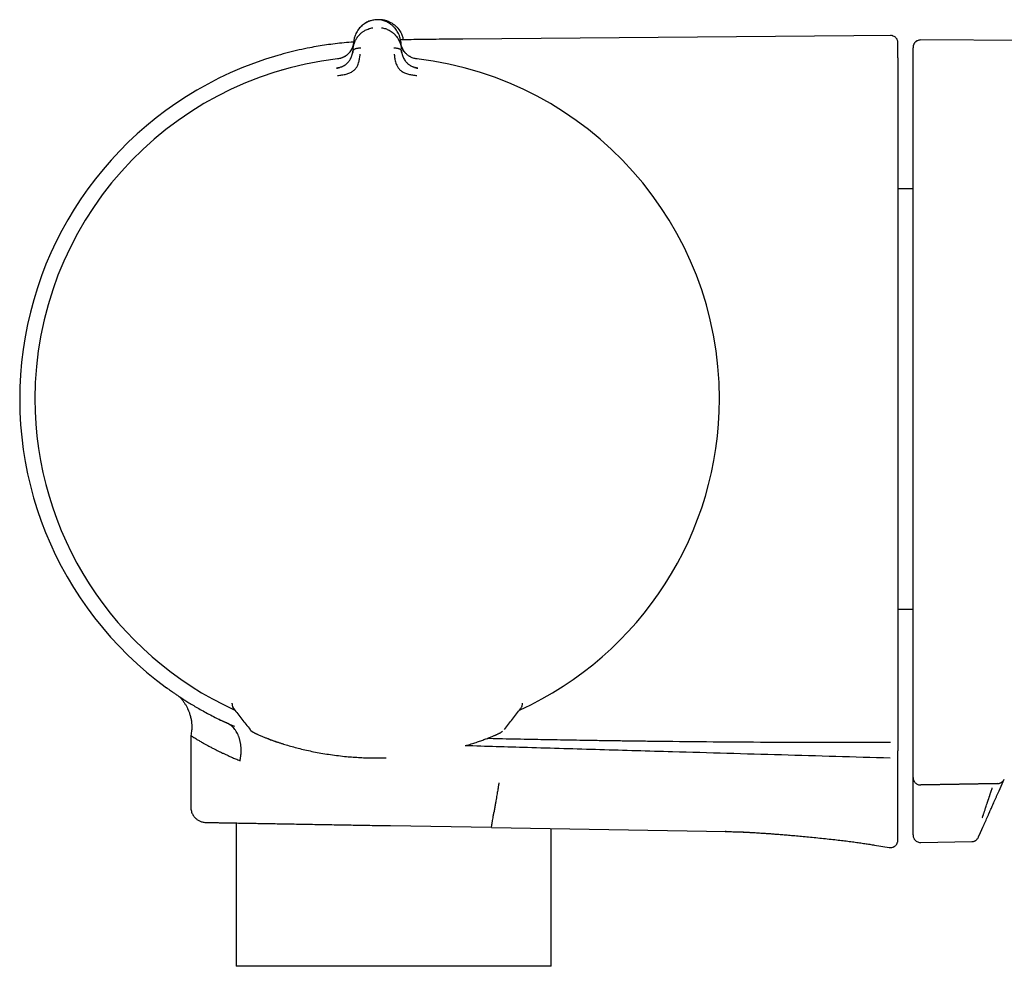
# Model space of a CAD drawing. Units: millimetres. Extents: x 8 to 937, y 12 to 2285.
# Drawn here: x 117 to 183, y 1190 to 1253 of the extents above; entities that cross this region are included whole.
import ezdxf

# ---------------------------------------------------------------- set-up
doc = ezdxf.new("R2010")
doc.units = ezdxf.units.MM

msp = doc.modelspace()

# ---------------------------------------------------------------- linework, layer by layer
at = {"color": 7, "linetype": 'Continuous', "lineweight": 30}
for p, q in [((140.848, 1252.743), (140.847, 1252.744)), ((142.546, 1251.409), (142.553, 1251.407)), ((175.269, 1251.711), (146.685, 1251.461)), ((203.627, 1251.265), (177.106, 1251.404)), ((139.403, 1250.813), (139.39, 1250.661)), ((139.403, 1250.813), (139.445, 1251.289)), ((142.566, 1251.289), (142.607, 1250.813)), ((142.621, 1250.661), (142.607, 1250.813)), ((176.603, 1241.52), (175.603, 1241.52)), ((175.603, 1213.595), (176.603, 1213.595)), ((131.362, 1207.289), (131.361, 1207.348)), ((131.362, 1207.289), (131.362, 1207.288)), ((150.532, 1206.968), (150.539, 1206.978)), ((150.542, 1206.983), (150.56, 1207.014)), ((150.592, 1207.065), (150.601, 1207.079)), ((150.647, 1207.251), (150.649, 1207.292)), ((150.649, 1207.292), (150.649, 1207.348)), ((131.009, 1206.018), (130.962, 1206.04)), ((128.629, 1205.193), (128.629, 1200.43)), ((140.821, 1203.698), (141.222, 1203.698)), ((141.222, 1203.698), (141.611, 1203.707)), ((176.603, 1201.638), (176.603, 1202.399)), ((177.112, 1201.908), (182.221, 1202.002)), ((177.113, 1201.906), (177.112, 1201.907)), ((177.114, 1201.928), (182.23, 1202.023)), ((182.222, 1202.001), (182.221, 1202.002)), ((182.32, 1201.514), (182.667, 1202.293)), ((131.645, 1199.378), (131.645, 1189.854)), ((148.593, 1199.082), (141.879, 1199.199)), ((148.593, 1199.082), (156.388, 1198.946)), ((152.565, 1189.854), (152.565, 1199.013)), ((156.388, 1198.946), (164.182, 1198.81)), ((174.048, 1197.907), (175.021, 1197.745)), ((177.112, 1198.081), (180.503, 1198.14)), ((152.565, 1189.854), (131.645, 1189.854))]:
    msp.add_line(p, q, dxfattribs=at)
at = {"color": 7, "linetype": 'Continuous', "lineweight": 30, "flags": 128}
for points in [[(133.785, 1204.963), (133.781, 1204.965), (133.765, 1204.971)], [(148.226, 1204.963), (148.231, 1204.965), (148.246, 1204.971)]]:
    msp.add_lwpolyline(points, dxfattribs=at)
at = {"color": 7, "linetype": 'Continuous', "lineweight": 30}
for centre, radius, start, end in [((141.005, 1227.558), 23.753, 106.14131, 233.90747), ((141.005, 1227.558), 22.741, 96.67492, 179.9968), ((141.005, 1227.558), 22.741, 0, 83.32509), ((141.005, 1227.558), 22.741, 179.9968, 245.39889), ((141.005, 1227.558), 22.741, 294.57142, 0), ((131.861, 1207.292), 0.5, 180.40295, 218.12938), ((131.862, 1207.287), 0.499, 201.93622, 218.14884), ((150.148, 1207.289), 0.499, 321.94429, 334.72048), ((133.103, 1206.032), 0.7, 218.12923, 249.8891), ((132.641, 1205.377), 0.221, 359.28896, 0.71104)]:
    msp.add_arc(centre, radius, start, end, dxfattribs=at)
for points, knots in [([(140.813, 1252.738), (140.78, 1252.732), (140.699, 1252.72), (140.621, 1252.697), (140.576, 1252.684)], [0, 0, 0, 0, 0.405858, 1, 1, 1, 1]), ([(141.162, 1252.744), (141.11, 1252.748), (141.005, 1252.755), (140.899, 1252.747), (140.846, 1252.744)], [0, 0, 0, 0, 0.495954, 1, 1, 1, 1]), ([(141.826, 1252.501), (141.786, 1252.525), (141.709, 1252.573), (141.581, 1252.632), (141.448, 1252.682), (141.308, 1252.721), (141.21, 1252.736), (141.161, 1252.744)], [0, 0, 0, 0, 0.209083, 0.406382, 0.603215, 0.800579, 1, 1, 1, 1]), ([(141.362, 1252.742), (141.309, 1252.747), (141.245, 1252.753), (141.181, 1252.75), (141.171, 1252.749)], [0, 0, 0, 0, 0.835817, 1, 1, 1, 1]), ([(141.354, 1252.705), (141.355, 1252.709), (141.357, 1252.725), (141.359, 1252.738), (141.36, 1252.74), (141.36, 1252.741)], [0, 0, 0, 0, 0.146204, 0.598251, 1, 1, 1, 1]), ([(141.753, 1252.635), (141.714, 1252.65), (141.63, 1252.683), (141.498, 1252.719), (141.405, 1252.734), (141.36, 1252.741)], [0, 0, 0, 0, 0.316222, 0.67613, 1, 1, 1, 1]), ([(139.403, 1250.813), (139.403, 1250.813), (139.403, 1250.814), (139.403, 1250.817), (139.404, 1250.827), (139.406, 1250.847), (139.411, 1250.882), (139.416, 1250.921), (139.423, 1250.962), (139.431, 1251), (139.44, 1251.043), (139.452, 1251.09), (139.467, 1251.142), (139.486, 1251.199), (139.509, 1251.259), (139.535, 1251.321), (139.564, 1251.383), (139.595, 1251.44), (139.626, 1251.493), (139.658, 1251.543), (139.689, 1251.589), (139.72, 1251.63), (139.782, 1251.709), (139.883, 1251.817), (140.036, 1251.944), (140.187, 1252.039), (140.328, 1252.108), (140.458, 1252.157), (140.587, 1252.194), (140.675, 1252.209), (140.718, 1252.217)], [0, 0, 0, 0, 0.000168, 0.001366, 0.004586, 0.016604, 0.036112, 0.063203, 0.082134, 0.103609, 0.127658, 0.154313, 0.183606, 0.215573, 0.250246, 0.287921, 0.3238, 0.357845, 0.390021, 0.420298, 0.448652, 0.475062, 0.499511, 0.598576, 0.690501, 0.775234, 0.835888, 0.893464, 0.948098, 1, 1, 1, 1]), ([(140.573, 1252.681), (140.56, 1252.677), (140.495, 1252.659), (140.387, 1252.613), (140.237, 1252.538), (140.087, 1252.44), (139.943, 1252.319), (139.819, 1252.189), (139.714, 1252.05), (139.626, 1251.906), (139.544, 1251.731), (139.476, 1251.525), (139.455, 1251.368), (139.444, 1251.289)], [0, 0, 0, 0, 0.018591, 0.088, 0.157609, 0.250954, 0.344793, 0.438555, 0.531871, 0.625281, 0.718877, 0.859494, 1, 1, 1, 1]), ([(140.576, 1252.684), (140.575, 1252.683), (140.526, 1252.671), (140.437, 1252.635), (140.295, 1252.57), (140.153, 1252.485), (140.013, 1252.381), (139.89, 1252.266), (139.802, 1252.168), (139.76, 1252.108), (139.749, 1252.093)], [0, 0, 0, 0, 0.002716, 0.129131, 0.255902, 0.42587, 0.596859, 0.768115, 0.938609, 1, 1, 1, 1]), ([(141.293, 1252.217), (141.335, 1252.209), (141.423, 1252.195), (141.551, 1252.158), (141.68, 1252.109), (141.813, 1252.045), (141.947, 1251.962), (142.044, 1251.886), (142.107, 1251.831), (142.139, 1251.801), (142.17, 1251.769), (142.201, 1251.737), (142.231, 1251.704), (142.275, 1251.652), (142.333, 1251.574), (142.383, 1251.497), (142.414, 1251.442), (142.43, 1251.413), (142.445, 1251.384), (142.46, 1251.354), (142.475, 1251.322), (142.489, 1251.29), (142.516, 1251.224), (142.548, 1251.132), (142.576, 1251.02), (142.592, 1250.939), (142.6, 1250.882), (142.604, 1250.847), (142.606, 1250.827), (142.607, 1250.817), (142.607, 1250.815), (142.607, 1250.814), (142.607, 1250.813), (142.607, 1250.813)], [0, 0, 0, 0, 0.0513752, 0.1056701, 0.1631098, 0.223838, 0.2958427, 0.372099, 0.3927806, 0.4137514, 0.4350102, 0.4565561, 0.4783877, 0.500504, 0.557939, 0.6251332, 0.6415363, 0.6584139, 0.6757619, 0.6935759, 0.711851, 0.7305822, 0.7497641, 0.8265304, 0.8887789, 0.9369273, 0.9640099, 0.9834938, 0.9954712, 0.9986644, 0.9995643, 0.9998401, 1, 1, 1, 1]), ([(141.756, 1252.632), (141.777, 1252.624), (141.846, 1252.597), (141.969, 1252.53), (142.118, 1252.432), (142.261, 1252.31), (142.385, 1252.179), (142.489, 1252.04), (142.575, 1251.894), (142.655, 1251.719), (142.711, 1251.557), (142.726, 1251.445), (142.731, 1251.411)], [0, 0, 0, 0, 0.035144, 0.115907, 0.224207, 0.333083, 0.441868, 0.550135, 0.658511, 0.767103, 0.930251, 1, 1, 1, 1]), ([(142.566, 1251.289), (142.556, 1251.368), (142.535, 1251.525), (142.467, 1251.731), (142.385, 1251.906), (142.297, 1252.05), (142.192, 1252.189), (142.067, 1252.319), (141.947, 1252.423), (141.86, 1252.477), (141.829, 1252.497)], [0, 0, 0, 0, 0.175446, 0.351027, 0.467894, 0.584528, 0.701042, 0.818116, 0.93529, 1, 1, 1, 1]), ([(146.685, 1251.462), (146.423, 1251.459), (145.902, 1251.455), (145.127, 1251.447), (144.37, 1251.439), (143.634, 1251.429), (143.029, 1251.418), (142.67, 1251.41), (142.547, 1251.407)], [0, 0, 0, 0, 0.189982, 0.37768, 0.561257, 0.739328, 0.910917, 1, 1, 1, 1]), ([(175.603, 1251.203), (175.601, 1251.242), (175.596, 1251.314), (175.562, 1251.408), (175.523, 1251.478), (175.48, 1251.534), (175.424, 1251.589), (175.342, 1251.646), (175.231, 1251.693), (175.144, 1251.699), (175.099, 1251.703)], [0, 0, 0, 0, 0.1484874, 0.2759423, 0.3758593, 0.4500294, 0.5454777, 0.6725692, 0.826931, 1, 1, 1, 1]), ([(177.106, 1251.404), (177.066, 1251.402), (176.993, 1251.397), (176.897, 1251.362), (176.834, 1251.327), (176.801, 1251.302), (176.785, 1251.29), (176.773, 1251.279), (176.76, 1251.268), (176.741, 1251.249), (176.716, 1251.222), (176.688, 1251.184), (176.66, 1251.138), (176.635, 1251.084), (176.616, 1251.023), (176.604, 1250.956), (176.603, 1250.912), (176.603, 1250.889)], [0, 0, 0, 0, 0.094506, 0.174441, 0.236235, 0.259754, 0.269962, 0.281628, 0.296168, 0.31422, 0.361996, 0.426249, 0.507355, 0.605391, 0.720285, 0.851877, 1, 1, 1, 1]), ([(139.441, 1251.268), (139.436, 1251.268), (139.224, 1251.253), (138.813, 1251.215), (138.216, 1251.152), (137.64, 1251.076), (137.08, 1250.989), (136.473, 1250.88), (135.816, 1250.742), (135.107, 1250.572), (134.637, 1250.441), (134.402, 1250.375)], [0, 0, 0, 0, 0.002637, 0.124523, 0.241272, 0.354133, 0.464349, 0.573066, 0.714745, 0.856935, 1, 1, 1, 1]), ([(139.443, 1251.248), (139.44, 1251.216), (139.433, 1251.153), (139.415, 1251.065), (139.395, 1250.991), (139.374, 1250.93), (139.341, 1250.848), (139.286, 1250.739), (139.205, 1250.619), (139.118, 1250.517), (139.034, 1250.437), (138.958, 1250.377), (138.892, 1250.332), (138.831, 1250.294), (138.749, 1250.251), (138.641, 1250.207), (138.51, 1250.167), (138.412, 1250.153), (138.362, 1250.146)], [0, 0, 0, 0, 0.066631, 0.135798, 0.189494, 0.230301, 0.270396, 0.373559, 0.477417, 0.546787, 0.615495, 0.679304, 0.709165, 0.74559, 0.793511, 0.852626, 0.923319, 1, 1, 1, 1]), ([(139.44, 1251.241), (139.44, 1251.241), (139.44, 1251.239), (139.44, 1251.231), (139.438, 1251.215), (139.434, 1251.188), (139.43, 1251.158), (139.424, 1251.126), (139.418, 1251.096), (139.41, 1251.063), (139.4, 1251.026), (139.388, 1250.986), (139.373, 1250.942), (139.353, 1250.891), (139.329, 1250.834), (139.298, 1250.774), (139.266, 1250.718), (139.233, 1250.666), (139.198, 1250.617), (139.151, 1250.558), (139.087, 1250.489), (139.004, 1250.414), (138.916, 1250.35), (138.824, 1250.293), (138.724, 1250.243), (138.615, 1250.2), (138.494, 1250.163), (138.407, 1250.15), (138.362, 1250.143)], [0, 0, 0, 0, 0.000491, 0.00471, 0.016802, 0.036352, 0.063454, 0.082377, 0.103832, 0.127843, 0.154436, 0.183637, 0.215468, 0.24995, 0.297273, 0.342373, 0.385212, 0.425761, 0.464008, 0.499949, 0.569696, 0.63479, 0.695351, 0.751727, 0.809514, 0.868827, 0.931234, 1, 1, 1, 1]), ([(139.39, 1250.661), (139.394, 1250.679), (139.402, 1250.714), (139.442, 1250.759), (139.498, 1250.798), (139.567, 1250.829), (139.646, 1250.854), (139.731, 1250.871), (139.82, 1250.882), (139.879, 1250.882), (139.909, 1250.882)], [0, 0, 0, 0, 0.111205, 0.223375, 0.341492, 0.466821, 0.598192, 0.733051, 0.86815, 1, 1, 1, 1]), ([(142.102, 1250.882), (142.131, 1250.882), (142.191, 1250.882), (142.279, 1250.871), (142.364, 1250.854), (142.443, 1250.829), (142.513, 1250.798), (142.568, 1250.759), (142.609, 1250.714), (142.617, 1250.679), (142.621, 1250.661)], [0, 0, 0, 0, 0.1318504, 0.2669489, 0.4018084, 0.5331792, 0.6585084, 0.7766245, 0.8887951, 1, 1, 1, 1]), ([(142.882, 1250.535), (142.872, 1250.544), (142.82, 1250.596), (142.753, 1250.695), (142.694, 1250.797), (142.661, 1250.87), (142.64, 1250.92), (142.618, 1250.984), (142.596, 1251.064), (142.577, 1251.154), (142.571, 1251.217), (142.568, 1251.248)], [0, 0, 0, 0, 0.04523, 0.240074, 0.425001, 0.481205, 0.547649, 0.636206, 0.746814, 0.879239, 1, 1, 1, 1]), ([(143.648, 1250.143), (143.603, 1250.15), (143.514, 1250.164), (143.39, 1250.201), (143.281, 1250.246), (143.194, 1250.29), (143.122, 1250.333), (143.059, 1250.375), (142.997, 1250.423), (142.941, 1250.473), (142.892, 1250.523), (142.843, 1250.578), (142.794, 1250.642), (142.743, 1250.719), (142.696, 1250.805), (142.664, 1250.874), (142.645, 1250.924), (142.634, 1250.953), (142.623, 1250.986), (142.612, 1251.023), (142.601, 1251.063), (142.59, 1251.108), (142.582, 1251.151), (142.576, 1251.189), (142.573, 1251.216), (142.571, 1251.231), (142.57, 1251.238), (142.57, 1251.24), (142.57, 1251.241), (142.57, 1251.241), (142.57, 1251.241), (142.57, 1251.241), (142.57, 1251.241)], [0, 0, 0, 0, 0.069379, 0.13447, 0.194641, 0.249716, 0.286608, 0.328867, 0.376637, 0.419904, 0.461053, 0.499972, 0.554716, 0.614674, 0.679809, 0.75002, 0.768927, 0.790515, 0.814758, 0.841623, 0.871068, 0.903045, 0.937493, 0.964714, 0.984146, 0.995886, 0.998893, 0.999683, 0.9999, 0.999964, 0.999986, 1, 1, 1, 1]), ([(175.603, 1250.226), (175.603, 1250.313), (175.603, 1250.488), (175.603, 1250.702), (175.603, 1250.88), (175.603, 1251.02), (175.603, 1251.122), (175.603, 1251.182), (175.603, 1251.207), (175.603, 1251.201), (175.603, 1251.2)], [0, 0, 0, 0, 0.140019, 0.280035, 0.420047, 0.560057, 0.700065, 0.840071, 0.980077, 1, 1, 1, 1]), ([(176.603, 1249.924), (176.603, 1250.01), (176.603, 1250.183), (176.603, 1250.395), (176.603, 1250.571), (176.603, 1250.708), (176.603, 1250.809), (176.603, 1250.868), (176.603, 1250.893), (176.603, 1250.888), (176.603, 1250.887)], [0, 0, 0, 0, 0.140866, 0.281728, 0.422586, 0.563442, 0.704297, 0.845149, 0.986002, 1, 1, 1, 1]), ([(138.368, 1249.035), (138.467, 1249.048), (138.658, 1249.073), (138.931, 1249.132), (139.181, 1249.208), (139.393, 1249.328), (139.558, 1249.476), (139.673, 1249.638), (139.739, 1249.798), (139.799, 1249.978), (139.838, 1250.16), (139.858, 1250.314), (139.867, 1250.4), (139.871, 1250.442), (139.872, 1250.455), (139.873, 1250.459), (139.873, 1250.461)], [0, 0, 0, 0, 0.117772, 0.228252, 0.33124, 0.427014, 0.515099, 0.595624, 0.669421, 0.735797, 0.846044, 0.926768, 0.978141, 0.992758, 0.997301, 1, 1, 1, 1]), ([(138.618, 1249.612), (138.635, 1249.62), (138.669, 1249.634), (138.718, 1249.658), (138.786, 1249.694), (138.871, 1249.747), (138.965, 1249.82), (139.045, 1249.897), (139.116, 1249.977), (139.178, 1250.062), (139.22, 1250.131), (139.246, 1250.18), (139.259, 1250.206), (139.272, 1250.233), (139.284, 1250.26), (139.296, 1250.288), (139.311, 1250.325), (139.33, 1250.379), (139.353, 1250.455), (139.376, 1250.552), (139.385, 1250.623), (139.39, 1250.661)], [0, 0, 0, 0, 0.034453, 0.068453, 0.100841, 0.180291, 0.256429, 0.329544, 0.399831, 0.47606, 0.558089, 0.580555, 0.603429, 0.62671, 0.650398, 0.674493, 0.698993, 0.747475, 0.814133, 0.898544, 1, 1, 1, 1]), ([(139.393, 1250.682), (139.39, 1250.654), (139.385, 1250.606), (139.376, 1250.557), (139.372, 1250.537)], [0, 0, 0, 0, 0.590511, 1, 1, 1, 1]), ([(142.138, 1250.461), (142.138, 1250.457), (142.14, 1250.437), (142.145, 1250.393), (142.152, 1250.323), (142.164, 1250.227), (142.186, 1250.098), (142.22, 1249.952), (142.272, 1249.795), (142.339, 1249.635), (142.455, 1249.474), (142.619, 1249.327), (142.831, 1249.208), (143.081, 1249.132), (143.353, 1249.073), (143.544, 1249.048), (143.642, 1249.035)], [0, 0, 0, 0, 0.007539, 0.032602, 0.07418, 0.124929, 0.188679, 0.265565, 0.331914, 0.405634, 0.486045, 0.573984, 0.669568, 0.772326, 0.882537, 1, 1, 1, 1]), ([(142.638, 1250.539), (142.634, 1250.559), (142.625, 1250.607), (142.62, 1250.655), (142.617, 1250.682)], [0, 0, 0, 0, 0.415053, 1, 1, 1, 1]), ([(142.621, 1250.661), (142.623, 1250.641), (142.627, 1250.603), (142.637, 1250.547), (142.648, 1250.496), (142.659, 1250.45), (142.671, 1250.409), (142.682, 1250.373), (142.693, 1250.343), (142.716, 1250.283), (142.755, 1250.194), (142.82, 1250.08), (142.89, 1249.982), (142.965, 1249.897), (143.032, 1249.834), (143.091, 1249.785), (143.14, 1249.749), (143.192, 1249.715), (143.258, 1249.675), (143.334, 1249.635), (143.395, 1249.612), (143.422, 1249.602)], [0, 0, 0, 0, 0.05179, 0.099513, 0.143051, 0.182308, 0.21721, 0.247697, 0.273727, 0.295265, 0.401215, 0.49895, 0.588612, 0.657534, 0.729241, 0.766205, 0.80396, 0.842535, 0.88194, 0.947023, 1, 1, 1, 1]), ([(143.649, 1250.146), (143.606, 1250.151), (143.543, 1250.159), (143.482, 1250.176), (143.464, 1250.182)], [0, 0, 0, 0, 0.69236, 1, 1, 1, 1]), ([(175.603, 1250.226), (175.603, 1250.22), (175.603, 1250.21), (175.603, 1250.189), (175.603, 1250.165), (175.603, 1250.132), (175.603, 1250.077), (175.603, 1249.999), (175.603, 1249.923), (175.603, 1249.854), (175.603, 1249.788), (175.603, 1249.741), (175.603, 1249.714)], [0, 0, 0, 0, 0.147128, 0.258656, 0.309565, 0.369349, 0.494935, 0.626743, 0.75141, 0.821595, 0.899647, 1, 1, 1, 1]), ([(138.308, 1249.531), (138.352, 1249.537), (138.428, 1249.548), (138.5, 1249.572), (138.53, 1249.581)], [0, 0, 0, 0, 0.588104, 1, 1, 1, 1]), ([(138.309, 1249.521), (138.309, 1249.521), (138.308, 1249.529), (138.308, 1249.53), (138.308, 1249.531)], [0, 0, 0, 0, 0.001512, 1, 1, 1, 1]), ([(138.647, 1249.623), (138.591, 1249.601), (138.482, 1249.559), (138.365, 1249.536), (138.309, 1249.525)], [0, 0, 0, 0, 0.514465, 1, 1, 1, 1]), ([(143.702, 1249.524), (143.643, 1249.536), (143.526, 1249.559), (143.418, 1249.602), (143.364, 1249.622)], [0, 0, 0, 0, 0.50288, 1, 1, 1, 1]), ([(143.474, 1249.583), (143.506, 1249.573), (143.581, 1249.549), (143.658, 1249.537), (143.703, 1249.531)], [0, 0, 0, 0, 0.430037, 1, 1, 1, 1]), ([(143.703, 1249.531), (143.703, 1249.53), (143.702, 1249.53), (143.701, 1249.52), (143.701, 1249.52)], [0, 0, 0, 0, 0.9557066, 1, 1, 1, 1]), ([(175.603, 1249.714), (175.603, 1247.573), (175.603, 1243.291), (175.603, 1236.868), (175.603, 1230.444), (175.603, 1224.02), (175.603, 1217.597), (175.603, 1211.173), (175.603, 1206.891), (175.603, 1204.75)], [0, 0, 0, 0, 0.1428719, 0.285729, 0.4285773, 0.5714227, 0.714271, 0.8571281, 1, 1, 1, 1]), ([(176.603, 1249.438), (176.603, 1249.438), (176.603, 1249.438), (176.603, 1249.438), (176.603, 1249.439), (176.603, 1249.44), (176.603, 1249.45), (176.603, 1249.467), (176.603, 1249.488), (176.603, 1249.515), (176.603, 1249.561), (176.603, 1249.63), (176.603, 1249.709), (176.603, 1249.782), (176.603, 1249.843), (176.603, 1249.888), (176.603, 1249.917), (176.603, 1249.922), (176.603, 1249.924)], [0, 0, 0, 0, 0.000188, 0.00039, 0.000874, 0.002341, 0.007656, 0.041249, 0.065923, 0.090602, 0.148388, 0.25149, 0.37608, 0.501045, 0.625559, 0.750558, 0.875164, 1, 1, 1, 1]), ([(134.684, 1249.399), (134.683, 1249.404), (134.678, 1249.421), (134.677, 1249.423), (134.677, 1249.424)], [0, 0, 0, 0, 0.257682, 1, 1, 1, 1]), ([(134.689, 1249.427), (134.69, 1249.426), (134.69, 1249.424), (134.695, 1249.408), (134.696, 1249.403)], [0, 0, 0, 0, 0.706703, 1, 1, 1, 1]), ([(176.603, 1204.617), (176.603, 1206.484), (176.603, 1210.219), (176.603, 1215.821), (176.603, 1221.424), (176.603, 1227.027), (176.603, 1232.63), (176.603, 1237.299), (176.603, 1241.035), (176.603, 1243.369), (176.603, 1245.236), (176.603, 1246.431), (176.603, 1247.275), (176.603, 1247.664), (176.603, 1247.805), (176.603, 1247.844), (176.603, 1247.883), (176.603, 1247.921), (176.603, 1247.96), (176.603, 1247.999), (176.603, 1248.121), (176.603, 1248.315), (176.603, 1248.571), (176.603, 1248.795), (176.603, 1248.986), (176.603, 1249.145), (176.603, 1249.272), (176.603, 1249.366), (176.603, 1249.418), (176.603, 1249.438)], [0, 0, 0, 0, 0.124994, 0.24999, 0.37499, 0.499999, 0.624988, 0.749999, 0.812488, 0.874999, 0.906238, 0.937499, 0.954988, 0.962692, 0.963557, 0.964423, 0.965288, 0.966153, 0.967018, 0.967884, 0.968749, 0.975184, 0.980896, 0.985885, 0.990153, 0.993698, 0.996521, 0.998622, 1, 1, 1, 1]), ([(127.035, 1208.348), (127.03, 1208.351), (127.015, 1208.362), (127.008, 1208.367), (127.013, 1208.364), (127.013, 1208.364)], [0, 0, 0, 0, 0.296982, 0.999225, 1, 1, 1, 1]), ([(127.013, 1208.364), (127.016, 1208.361), (127.022, 1208.357), (127.071, 1208.322), (127.148, 1208.266), (127.257, 1208.188), (127.398, 1208.089), (127.57, 1207.97), (127.775, 1207.831), (128.011, 1207.675), (128.277, 1207.505), (128.57, 1207.322), (128.892, 1207.128), (129.242, 1206.925), (129.62, 1206.714), (130.03, 1206.497), (130.473, 1206.271), (130.792, 1206.12), (130.953, 1206.044)], [0, 0, 0, 0, 0.062375, 0.125027, 0.187279, 0.249303, 0.311271, 0.373355, 0.435722, 0.498538, 0.560594, 0.62253, 0.68448, 0.746573, 0.807876, 0.87049, 0.934506, 1, 1, 1, 1]), ([(127.857, 1207.778), (127.88, 1207.755), (127.923, 1207.71), (127.992, 1207.63), (128.057, 1207.55), (128.117, 1207.469), (128.194, 1207.36), (128.281, 1207.221), (128.371, 1207.056), (128.445, 1206.898), (128.516, 1206.723), (128.583, 1206.521), (128.64, 1206.287), (128.669, 1206.095), (128.682, 1205.949), (128.686, 1205.849), (128.686, 1205.749), (128.683, 1205.641), (128.673, 1205.514), (128.655, 1205.362), (128.638, 1205.251), (128.629, 1205.193)], [0, 0, 0, 0, 0.039053, 0.076794, 0.112535, 0.148314, 0.18406, 0.255136, 0.323066, 0.383326, 0.439931, 0.524137, 0.609994, 0.69542, 0.731019, 0.765899, 0.801354, 0.837649, 0.880462, 0.937274, 1, 1, 1, 1]), ([(131.362, 1207.288), (131.365, 1207.249), (131.371, 1207.171), (131.393, 1207.116), (131.404, 1207.089)], [0, 0, 0, 0, 0.50133, 1, 1, 1, 1]), ([(131.405, 1207.087), (131.411, 1207.073), (131.426, 1207.042), (131.449, 1207.005), (131.467, 1206.981), (131.476, 1206.968)], [0, 0, 0, 0, 0.287584, 0.630072, 1, 1, 1, 1]), ([(131.478, 1206.966), (131.658, 1206.738), (132.017, 1206.28), (132.376, 1205.822), (132.556, 1205.593)], [0, 0, 0, 0, 0.499091, 1, 1, 1, 1]), ([(149.457, 1205.595), (149.636, 1205.824), (149.994, 1206.281), (150.353, 1206.739), (150.532, 1206.967)], [0, 0, 0, 0, 0.500598, 1, 1, 1, 1]), ([(150.599, 1207.076), (150.603, 1207.085), (150.613, 1207.105), (150.629, 1207.152), (150.645, 1207.215), (150.648, 1207.264), (150.649, 1207.291)], [0, 0, 0, 0, 0.169738, 0.390728, 0.66754, 1, 1, 1, 1]), ([(130.952, 1206.044), (130.813, 1206.109), (130.66, 1206.181), (130.52, 1206.251), (130.507, 1206.258)], [0, 0, 0, 0, 0.911274, 1, 1, 1, 1]), ([(131.889, 1203.515), (131.891, 1203.52), (131.896, 1203.537), (131.904, 1203.578), (131.916, 1203.637), (131.928, 1203.709), (131.936, 1203.767), (131.942, 1203.811), (131.945, 1203.836), (131.948, 1203.862), (131.951, 1203.89), (131.954, 1203.919), (131.963, 1204.015), (131.971, 1204.176), (131.963, 1204.398), (131.944, 1204.574), (131.921, 1204.709), (131.9, 1204.806), (131.877, 1204.898), (131.852, 1204.985), (131.824, 1205.068), (131.784, 1205.179), (131.725, 1205.313), (131.642, 1205.465), (131.55, 1205.6), (131.44, 1205.729), (131.305, 1205.85), (131.138, 1205.957), (131.016, 1206.015), (130.953, 1206.044)], [0, 0, 0, 0, 0.004242, 0.016723, 0.036676, 0.056569, 0.080907, 0.088045, 0.095512, 0.103312, 0.111453, 0.119943, 0.128788, 0.196959, 0.264952, 0.332079, 0.365008, 0.397325, 0.428897, 0.459602, 0.489331, 0.517992, 0.581916, 0.644773, 0.705875, 0.764737, 0.840416, 0.918611, 1, 1, 1, 1]), ([(131.537, 1205.78), (131.447, 1205.818), (131.268, 1205.895), (131.09, 1205.98), (131.002, 1206.021)], [0, 0, 0, 0, 0.5045555, 1, 1, 1, 1]), ([(128.629, 1205.193), (128.629, 1205.193), (128.625, 1205.196), (128.641, 1205.184), (128.683, 1205.155), (128.762, 1205.102), (128.875, 1205.029), (129.027, 1204.936), (129.219, 1204.822), (129.397, 1204.719), (129.537, 1204.64), (129.623, 1204.593), (129.714, 1204.542), (129.812, 1204.49), (129.916, 1204.434), (130.018, 1204.381), (130.118, 1204.329), (130.214, 1204.28), (130.314, 1204.23), (130.413, 1204.181), (130.502, 1204.137), (130.606, 1204.086), (130.736, 1204.023), (130.91, 1203.941), (131.11, 1203.849), (131.34, 1203.747), (131.6, 1203.635), (131.79, 1203.556), (131.889, 1203.515)], [0, 0, 0, 0, 0.000389, 0.064082, 0.129787, 0.197567, 0.267479, 0.339577, 0.413907, 0.490512, 0.514246, 0.538576, 0.563503, 0.589027, 0.615151, 0.641873, 0.66329, 0.685078, 0.707237, 0.729767, 0.748613, 0.76369, 0.793575, 0.82726, 0.864745, 0.90603, 0.951115, 1, 1, 1, 1]), ([(132.683, 1205.473), (132.697, 1205.461), (132.734, 1205.431), (132.783, 1205.401), (132.816, 1205.382), (132.838, 1205.37), (132.868, 1205.354), (132.904, 1205.336), (132.949, 1205.313), (133.008, 1205.285), (133.082, 1205.251), (133.174, 1205.211), (133.285, 1205.163), (133.419, 1205.107), (133.577, 1205.043), (133.701, 1204.996), (133.765, 1204.971)], [0, 0, 0, 0, 0.0260123, 0.0650956, 0.1016258, 0.140928, 0.1866096, 0.2386738, 0.2971305, 0.3717896, 0.454869, 0.5464378, 0.6465921, 0.7554582, 0.8731955, 1, 1, 1, 1]), ([(133.785, 1204.963), (133.877, 1204.928), (134.061, 1204.859), (134.379, 1204.75), (134.615, 1204.672), (134.754, 1204.63), (134.768, 1204.626)], [0, 0, 0, 0, 0.3195953, 0.6406046, 0.9633675, 1, 1, 1, 1]), ([(146.93, 1204.531), (146.947, 1204.536), (147.089, 1204.576), (147.334, 1204.653), (147.662, 1204.76), (147.962, 1204.864), (148.138, 1204.93), (148.226, 1204.963)], [0, 0, 0, 0, 0.031586, 0.274777, 0.517329, 0.759103, 1, 1, 1, 1]), ([(148.246, 1204.971), (148.297, 1204.991), (148.395, 1205.029), (148.524, 1205.08), (148.633, 1205.124), (148.724, 1205.162), (148.799, 1205.194), (148.862, 1205.221), (148.913, 1205.244), (148.965, 1205.267), (149.021, 1205.294), (149.083, 1205.324), (149.134, 1205.349), (149.172, 1205.369), (149.202, 1205.385), (149.244, 1205.411), (149.289, 1205.441), (149.32, 1205.465), (149.335, 1205.477)], [0, 0, 0, 0, 0.1013771, 0.1945177, 0.2794909, 0.3563518, 0.4251421, 0.4858919, 0.5386211, 0.5869821, 0.6563164, 0.7316088, 0.8129625, 0.855952, 0.8992167, 0.9406914, 0.9712211, 1, 1, 1, 1]), ([(148.337, 1205.006), (148.587, 1205.001), (149.48, 1204.981), (150.95, 1204.951), (152.744, 1204.918), (154.234, 1204.892), (155.491, 1204.872), (156.517, 1204.857), (157.545, 1204.842), (158.574, 1204.829), (159.606, 1204.816), (161.487, 1204.795), (164.223, 1204.77), (167.826, 1204.748), (171.455, 1204.737), (173.884, 1204.738), (175.103, 1204.739)], [0, 0, 0, 0, 0.0280201, 0.1001892, 0.1647326, 0.2290638, 0.2673, 0.3056156, 0.3440106, 0.382485, 0.421039, 0.4596725, 0.5932185, 0.7277875, 0.863381, 1, 1, 1, 1]), ([(133.822, 1204.95), (133.915, 1204.916), (134.101, 1204.847), (134.42, 1204.737), (134.768, 1204.624), (135.146, 1204.511), (135.549, 1204.399), (135.976, 1204.29), (136.426, 1204.186), (136.898, 1204.089), (137.391, 1203.999), (137.902, 1203.918), (138.428, 1203.848), (138.935, 1203.794), (139.416, 1203.754), (139.865, 1203.725), (140.316, 1203.706), (140.768, 1203.696), (141.07, 1203.697), (141.221, 1203.698)], [0, 0, 0, 0, 0.062511, 0.124935, 0.187555, 0.250649, 0.313108, 0.375228, 0.437274, 0.499516, 0.56195, 0.62414, 0.686363, 0.748897, 0.799626, 0.849949, 0.900017, 0.949982, 1, 1, 1, 1]), ([(175.089, 1203.682), (172.679, 1203.753), (167.858, 1203.896), (161.43, 1204.079), (155.804, 1204.242), (151.213, 1204.376), (148.228, 1204.467), (146.851, 1204.509)], [0, 0, 0, 0, 0.25614, 0.512241, 0.682973, 0.85372, 1, 1, 1, 1]), ([(175.603, 1204.75), (175.603, 1204.721), (175.603, 1204.669), (175.603, 1204.599), (175.603, 1204.525), (175.603, 1204.445), (175.603, 1204.374), (175.603, 1204.322), (175.603, 1204.288), (175.603, 1204.259), (175.603, 1204.229), (175.603, 1204.203), (175.603, 1204.189), (175.603, 1204.181)], [0, 0, 0, 0, 0.1015621, 0.1846198, 0.2495932, 0.3685712, 0.4998928, 0.5650818, 0.6281859, 0.6897869, 0.7505099, 0.8527936, 1, 1, 1, 1]), ([(176.603, 1202.407), (176.603, 1202.434), (176.603, 1202.491), (176.603, 1202.577), (176.603, 1202.666), (176.603, 1202.743), (176.603, 1202.807), (176.603, 1202.856), (176.603, 1202.907), (176.603, 1202.959), (176.603, 1203.012), (176.603, 1203.075), (176.603, 1203.147), (176.603, 1203.227), (176.603, 1203.304), (176.603, 1203.379), (176.603, 1203.452), (176.603, 1203.522), (176.603, 1203.574), (176.603, 1203.609), (176.603, 1203.628), (176.603, 1203.648), (176.603, 1203.669), (176.603, 1203.71), (176.603, 1203.769), (176.603, 1203.845), (176.603, 1203.922), (176.603, 1204.003), (176.603, 1204.088), (176.603, 1204.182), (176.603, 1204.285), (176.603, 1204.396), (176.603, 1204.506), (176.603, 1204.58), (176.603, 1204.617)], [0, 0, 0, 0, 0.040926, 0.082934, 0.126023, 0.170193, 0.193761, 0.217626, 0.241788, 0.266246, 0.29131, 0.317303, 0.356033, 0.393487, 0.429665, 0.464567, 0.498193, 0.530542, 0.561616, 0.56906, 0.577919, 0.587438, 0.596921, 0.606367, 0.643121, 0.675458, 0.707344, 0.744716, 0.781447, 0.817539, 0.864875, 0.911064, 0.956105, 1, 1, 1, 1]), ([(175.603, 1198.333), (175.603, 1198.339), (175.603, 1198.35), (175.603, 1198.368), (175.603, 1198.384), (175.603, 1198.399), (175.603, 1198.413), (175.603, 1198.426), (175.603, 1198.437), (175.603, 1198.445), (175.603, 1198.451), (175.603, 1198.457), (175.603, 1198.464), (175.603, 1198.471), (175.603, 1198.477), (175.603, 1198.485), (175.603, 1198.497), (175.603, 1198.516), (175.603, 1198.54), (175.603, 1198.562), (175.603, 1198.581), (175.603, 1198.598), (175.603, 1198.615), (175.603, 1198.633), (175.603, 1198.654), (175.603, 1198.679), (175.603, 1198.706), (175.603, 1198.737), (175.603, 1198.761), (175.603, 1198.779), (175.603, 1198.789), (175.603, 1198.798), (175.603, 1198.807), (175.603, 1198.816), (175.603, 1198.825), (175.603, 1198.835), (175.603, 1198.851), (175.603, 1198.874), (175.603, 1198.897), (175.603, 1198.913), (175.603, 1198.921), (175.603, 1198.927), (175.603, 1198.932), (175.603, 1198.938), (175.603, 1198.947), (175.603, 1198.959), (175.603, 1198.977), (175.603, 1199), (175.603, 1199.028), (175.603, 1199.058), (175.603, 1199.089), (175.603, 1199.123), (175.603, 1199.16), (175.603, 1199.2), (175.603, 1199.242), (175.603, 1199.285), (175.603, 1199.331), (175.603, 1199.377), (175.603, 1199.423), (175.603, 1199.468), (175.603, 1199.505), (175.603, 1199.534), (175.603, 1199.553), (175.603, 1199.572), (175.603, 1199.592), (175.603, 1199.61), (175.603, 1199.654), (175.603, 1199.722), (175.603, 1199.817), (175.603, 1199.91), (175.603, 1200.005), (175.603, 1200.103), (175.603, 1200.204), (175.603, 1200.302), (175.603, 1200.399), (175.603, 1200.494), (175.603, 1200.587), (175.603, 1200.678), (175.603, 1200.767), (175.603, 1200.854), (175.603, 1200.925), (175.603, 1200.968), (175.603, 1200.985), (175.603, 1200.99), (175.603, 1200.994), (175.603, 1200.999), (175.603, 1201.003), (175.603, 1201.008), (175.603, 1201.039), (175.603, 1201.095), (175.603, 1201.176), (175.603, 1201.256), (175.603, 1201.334), (175.603, 1201.419), (175.603, 1201.51), (175.603, 1201.607), (175.603, 1201.702), (175.603, 1201.794), (175.603, 1201.885), (175.603, 1201.972), (175.603, 1202.057), (175.603, 1202.14), (175.603, 1202.215), (175.603, 1202.281), (175.603, 1202.339), (175.603, 1202.402), (175.603, 1202.45), (175.603, 1202.486), (175.603, 1202.503), (175.603, 1202.522), (175.603, 1202.586), (175.603, 1202.694), (175.603, 1202.84), (175.603, 1202.979), (175.603, 1203.11), (175.603, 1203.213), (175.603, 1203.288), (175.603, 1203.335), (175.603, 1203.383), (175.603, 1203.431), (175.603, 1203.479), (175.603, 1203.526), (175.603, 1203.566), (175.603, 1203.599), (175.603, 1203.625), (175.603, 1203.651), (175.603, 1203.676), (175.603, 1203.701), (175.603, 1203.725), (175.603, 1203.749), (175.603, 1203.775), (175.603, 1203.806), (175.603, 1203.838), (175.603, 1203.876), (175.603, 1203.918), (175.603, 1203.965), (175.603, 1204.015), (175.603, 1204.067), (175.603, 1204.123), (175.603, 1204.161), (175.603, 1204.181)], [0, 0, 0, 0, 0.0056683, 0.0109222, 0.0157617, 0.0201868, 0.0241975, 0.0277938, 0.0309757, 0.0324238, 0.0339854, 0.0355639, 0.0371594, 0.0387718, 0.0404011, 0.0420473, 0.0437105, 0.0490478, 0.0545523, 0.0588338, 0.0629513, 0.0659121, 0.0691436, 0.072646, 0.076419, 0.0812134, 0.0863839, 0.0919305, 0.0978531, 0.1000397, 0.1016538, 0.1032799, 0.1049181, 0.1065682, 0.1082303, 0.1099045, 0.1115906, 0.1169681, 0.1224641, 0.1243224, 0.1256269, 0.1266286, 0.1276531, 0.1287005, 0.1297705, 0.132383, 0.1351221, 0.139838, 0.1448876, 0.1502706, 0.1559872, 0.1620373, 0.1688186, 0.1759751, 0.1835067, 0.1914136, 0.1996956, 0.2083528, 0.2162815, 0.2245008, 0.2330105, 0.2364332, 0.2399006, 0.243413, 0.2469701, 0.2504536, 0.2533201, 0.2706071, 0.2876147, 0.3043428, 0.3207914, 0.3391437, 0.3571351, 0.3747656, 0.3920352, 0.4089439, 0.4254916, 0.4416785, 0.4575044, 0.4727493, 0.4876437, 0.4948546, 0.4956587, 0.4964617, 0.4972636, 0.4980645, 0.4988643, 0.499663, 0.5006643, 0.5149106, 0.5291126, 0.5430603, 0.5567536, 0.5701927, 0.5872296, 0.6038394, 0.6200221, 0.6357778, 0.6511064, 0.6657456, 0.6799729, 0.6937881, 0.7071915, 0.7169307, 0.7264402, 0.7357201, 0.7476179, 0.749908, 0.7529225, 0.7559627, 0.7589979, 0.7834435, 0.8075508, 0.82774, 0.8476857, 0.8673877, 0.8739673, 0.881121, 0.8882855, 0.8953421, 0.9022909, 0.9091319, 0.9158649, 0.9195883, 0.9232779, 0.9269337, 0.9305556, 0.9341437, 0.937649, 0.9403858, 0.9443798, 0.9486412, 0.95317, 0.9579661, 0.9640244, 0.9704617, 0.9772779, 0.984473, 0.992047, 1, 1, 1, 1]), ([(176.603, 1202.407), (176.604, 1202.376), (176.606, 1202.331), (176.621, 1202.268), (176.637, 1202.22), (176.659, 1202.173), (176.694, 1202.113), (176.749, 1202.046), (176.831, 1201.98), (176.923, 1201.934), (177.018, 1201.907), (177.082, 1201.905), (177.112, 1201.904)], [0, 0, 0, 0, 0.1356095, 0.2000675, 0.2617232, 0.3235231, 0.386791, 0.5153568, 0.6429504, 0.7675186, 0.8871113, 1, 1, 1, 1]), ([(149.085, 1202.056), (149.086, 1202.056), (149.087, 1202.055), (149.085, 1202.032), (149.077, 1201.978), (149.065, 1201.9), (149.051, 1201.806), (149.032, 1201.689), (149.01, 1201.552), (148.985, 1201.396), (148.956, 1201.226), (148.926, 1201.044), (148.89, 1200.835), (148.849, 1200.598), (148.804, 1200.338), (148.773, 1200.165), (148.758, 1200.079)], [0, 0, 0, 0, 0.08058, 0.16188, 0.244358, 0.307209, 0.370896, 0.435258, 0.499998, 0.564739, 0.629102, 0.692789, 0.755642, 0.838121, 0.919421, 1, 1, 1, 1]), ([(181.2, 1199.709), (181.202, 1199.715), (181.206, 1199.725), (181.219, 1199.76), (181.233, 1199.803), (181.249, 1199.848), (181.266, 1199.899), (181.286, 1199.957), (181.307, 1200.02), (181.331, 1200.092), (181.358, 1200.171), (181.387, 1200.259), (181.423, 1200.367), (181.469, 1200.502), (181.509, 1200.622), (181.538, 1200.71), (181.552, 1200.753), (181.567, 1200.798), (181.583, 1200.844), (181.598, 1200.892), (181.615, 1200.941), (181.631, 1200.989), (181.649, 1201.046), (181.668, 1201.101), (181.688, 1201.161), (181.706, 1201.217), (181.727, 1201.28), (181.758, 1201.372), (181.795, 1201.483), (181.835, 1201.607), (181.86, 1201.682), (181.872, 1201.717)], [0, 0, 0, 0, 0.061233, 0.123575, 0.165649, 0.208039, 0.250667, 0.289633, 0.329727, 0.37091, 0.41313, 0.456326, 0.500427, 0.561338, 0.629499, 0.64576, 0.662358, 0.679285, 0.696533, 0.714094, 0.731958, 0.750117, 0.766088, 0.792433, 0.809419, 0.82889, 0.850789, 0.875047, 0.923282, 0.964839, 1, 1, 1, 1]), ([(182.22, 1201.999), (182.243, 1202), (182.29, 1202.003), (182.359, 1202.019), (182.426, 1202.046), (182.49, 1202.082), (182.548, 1202.128), (182.587, 1202.166), (182.602, 1202.189), (182.605, 1202.193)], [0, 0, 0, 0, 0.1527283, 0.3101596, 0.4712203, 0.6339082, 0.7965784, 0.9637573, 1, 1, 1, 1]), ([(176.603, 1200.141), (176.603, 1200.147), (176.603, 1200.158), (176.603, 1200.206), (176.603, 1200.274), (176.603, 1200.365), (176.603, 1200.476), (176.603, 1200.605), (176.603, 1200.751), (176.603, 1200.911), (176.603, 1201.082), (176.603, 1201.263), (176.603, 1201.449), (176.603, 1201.575), (176.603, 1201.638)], [0, 0, 0, 0, 0.083571, 0.166671, 0.250652, 0.333851, 0.416678, 0.500479, 0.583639, 0.666453, 0.750268, 0.833581, 0.916374, 1, 1, 1, 1]), ([(181.648, 1200.005), (181.65, 1200.009), (181.654, 1200.017), (181.668, 1200.049), (181.687, 1200.093), (181.716, 1200.158), (181.756, 1200.247), (181.808, 1200.364), (181.868, 1200.498), (181.934, 1200.646), (182.005, 1200.806), (182.08, 1200.975), (182.158, 1201.151), (182.239, 1201.331), (182.293, 1201.453), (182.32, 1201.514)], [0, 0, 0, 0, 0.062529, 0.124656, 0.187131, 0.250689, 0.333004, 0.415735, 0.500361, 0.582833, 0.665675, 0.750077, 0.833129, 0.916091, 1, 1, 1, 1]), ([(128.621, 1200.43), (128.623, 1200.383), (128.627, 1200.289), (128.655, 1200.157), (128.696, 1200.04), (128.749, 1199.931), (128.811, 1199.835), (128.88, 1199.75), (128.95, 1199.679), (129.025, 1199.617), (129.106, 1199.561), (129.19, 1199.515), (129.281, 1199.476), (129.381, 1199.444), (129.496, 1199.42), (129.579, 1199.415), (129.621, 1199.413)], [0, 0, 0, 0, 0.090853, 0.176567, 0.255494, 0.326333, 0.406612, 0.471342, 0.533396, 0.595251, 0.656624, 0.719821, 0.777239, 0.843858, 0.918589, 1, 1, 1, 1]), ([(148.593, 1199.082), (148.594, 1199.085), (148.595, 1199.092), (148.604, 1199.148), (148.615, 1199.216), (148.625, 1199.274), (148.63, 1199.305), (148.636, 1199.339), (148.645, 1199.394), (148.66, 1199.486), (148.685, 1199.635), (148.712, 1199.796), (148.737, 1199.95), (148.751, 1200.035), (148.758, 1200.079)], [0, 0, 0, 0, 0.117826, 0.240275, 0.367426, 0.40001, 0.432895, 0.466082, 0.499572, 0.586523, 0.698883, 0.836617, 0.915127, 1, 1, 1, 1]), ([(176.603, 1198.676), (176.603, 1198.684), (176.603, 1198.701), (176.603, 1198.732), (176.603, 1198.768), (176.603, 1198.808), (176.603, 1198.848), (176.603, 1198.884), (176.603, 1198.908), (176.603, 1198.924), (176.603, 1198.931), (176.603, 1198.939), (176.603, 1198.947), (176.603, 1198.954), (176.603, 1198.962), (176.603, 1198.975), (176.603, 1198.995), (176.603, 1199.023), (176.603, 1199.049), (176.603, 1199.073), (176.603, 1199.094), (176.603, 1199.116), (176.603, 1199.138), (176.603, 1199.16), (176.603, 1199.207), (176.603, 1199.303), (176.603, 1199.625), (176.603, 1199.911), (176.603, 1200.141)], [0, 0, 0, 0, 0.030981, 0.063317, 0.097006, 0.132051, 0.16845, 0.191547, 0.215159, 0.22053, 0.225927, 0.23135, 0.236799, 0.242274, 0.247775, 0.252392, 0.269742, 0.288273, 0.307984, 0.321142, 0.334778, 0.348892, 0.363485, 0.378003, 0.390882, 0.451594, 0.560008, 1, 1, 1, 1]), ([(180.992, 1198.532), (180.996, 1198.541), (181.004, 1198.558), (181.018, 1198.589), (181.034, 1198.625), (181.052, 1198.666), (181.069, 1198.705), (181.086, 1198.742), (181.096, 1198.765), (181.103, 1198.781), (181.107, 1198.789), (181.11, 1198.797), (181.114, 1198.805), (181.117, 1198.812), (181.121, 1198.82), (181.126, 1198.833), (181.135, 1198.853), (181.148, 1198.881), (181.159, 1198.907), (181.17, 1198.931), (181.179, 1198.952), (181.189, 1198.974), (181.199, 1198.997), (181.209, 1199.019), (181.23, 1199.066), (181.273, 1199.162), (181.417, 1199.486), (181.545, 1199.774), (181.648, 1200.005)], [0, 0, 0, 0, 0.030987, 0.063327, 0.097019, 0.132063, 0.168462, 0.191557, 0.215166, 0.220537, 0.225933, 0.231356, 0.236804, 0.242278, 0.247778, 0.252397, 0.269755, 0.288291, 0.308003, 0.32116, 0.334794, 0.348905, 0.363492, 0.378006, 0.390884, 0.451596, 0.560009, 1, 1, 1, 1]), ([(129.621, 1199.413), (129.625, 1199.413), (129.633, 1199.413), (129.694, 1199.412), (129.792, 1199.41), (129.929, 1199.408), (130.102, 1199.405), (130.312, 1199.401), (130.558, 1199.397), (130.838, 1199.392), (131.151, 1199.386), (131.498, 1199.38), (131.877, 1199.374), (132.288, 1199.366), (132.727, 1199.359), (133.195, 1199.351), (133.691, 1199.342), (134.215, 1199.333), (134.766, 1199.323), (135.34, 1199.313), (135.933, 1199.303), (136.545, 1199.292), (137.175, 1199.281), (137.82, 1199.27), (138.477, 1199.258), (139.088, 1199.248), (139.483, 1199.241), (139.652, 1199.238)], [0, 0, 0, 0, 0.040085, 0.0803, 0.120774, 0.161327, 0.20165, 0.24203, 0.282586, 0.323162, 0.363558, 0.403894, 0.444477, 0.484997, 0.52525, 0.565364, 0.605511, 0.645778, 0.686296, 0.7269, 0.767277, 0.807692, 0.848264, 0.88888, 0.929293, 0.969625, 1, 1, 1, 1]), ([(139.481, 1199.241), (139.677, 1199.238), (140.07, 1199.231), (140.668, 1199.221), (141.271, 1199.212), (141.675, 1199.206), (141.878, 1199.203)], [0, 0, 0, 0, 0.249536, 0.499365, 0.749505, 1, 1, 1, 1]), ([(164.182, 1198.81), (164.163, 1198.81), (164.124, 1198.811), (164.118, 1198.811), (164.115, 1198.811)], [0, 0, 0, 0, 0.500006, 1, 1, 1, 1]), ([(164.115, 1198.811), (164.233, 1198.809), (164.461, 1198.805), (164.801, 1198.796), (165.14, 1198.784), (165.49, 1198.769), (165.787, 1198.754), (166.027, 1198.74), (166.209, 1198.729), (166.402, 1198.717), (166.617, 1198.703), (166.86, 1198.687), (167.134, 1198.667), (167.44, 1198.644), (167.778, 1198.618), (168.148, 1198.588), (168.55, 1198.554), (168.98, 1198.516), (169.437, 1198.474), (169.914, 1198.428), (170.406, 1198.379), (170.905, 1198.327), (171.385, 1198.274), (171.84, 1198.221), (172.262, 1198.169), (172.664, 1198.117), (173.041, 1198.065), (173.393, 1198.012), (173.726, 1197.96), (173.941, 1197.924), (174.048, 1197.907)], [0, 0, 0, 0, 0.035301, 0.068435, 0.102246, 0.137424, 0.173636, 0.19163, 0.209663, 0.228461, 0.249938, 0.27434, 0.301822, 0.33251, 0.366477, 0.403726, 0.444168, 0.487598, 0.533682, 0.581935, 0.631726, 0.682277, 0.732699, 0.77708, 0.81991, 0.860601, 0.898754, 0.934299, 0.967665, 1, 1, 1, 1]), ([(164.182, 1198.834), (164.187, 1198.826), (164.199, 1198.81), (164.213, 1198.809), (164.221, 1198.809)], [0, 0, 0, 0, 0.472901, 1, 1, 1, 1]), ([(164.974, 1198.791), (164.983, 1198.791), (164.999, 1198.79), (165.053, 1198.789), (165.127, 1198.788), (165.218, 1198.785), (165.324, 1198.78), (165.447, 1198.774), (165.587, 1198.766), (165.684, 1198.761), (165.736, 1198.759)], [0, 0, 0, 0, 0.101107, 0.188644, 0.274554, 0.3713, 0.487902, 0.629707, 0.7998, 1, 1, 1, 1]), ([(176.603, 1198.603), (176.603, 1198.604), (176.603, 1198.604), (176.603, 1198.606), (176.603, 1198.607), (176.603, 1198.608), (176.603, 1198.61), (176.603, 1198.611), (176.603, 1198.612), (176.603, 1198.614), (176.603, 1198.615), (176.603, 1198.616), (176.603, 1198.617), (176.603, 1198.619), (176.603, 1198.623), (176.603, 1198.63), (176.603, 1198.643), (176.603, 1198.657), (176.603, 1198.67), (176.603, 1198.676)], [0, 0, 0, 0, 0.070891, 0.137435, 0.19963, 0.257477, 0.310976, 0.360127, 0.390778, 0.419457, 0.446165, 0.4709, 0.493663, 0.527578, 0.56621, 0.683182, 0.79447, 0.900075, 1, 1, 1, 1]), ([(176.603, 1198.583), (176.603, 1198.582), (176.603, 1198.581), (176.603, 1198.594), (176.603, 1198.603)], [0, 0, 0, 0, 0.333584, 1, 1, 1, 1]), ([(176.603, 1198.58), (176.606, 1198.541), (176.611, 1198.468), (176.645, 1198.374), (176.684, 1198.304), (176.728, 1198.248), (176.784, 1198.192), (176.866, 1198.136), (176.979, 1198.089), (177.066, 1198.083), (177.112, 1198.081)], [0, 0, 0, 0, 0.148376, 0.27583, 0.375789, 0.450004, 0.545514, 0.672674, 0.827054, 1, 1, 1, 1]), ([(180.502, 1198.14), (180.531, 1198.142), (180.584, 1198.145), (180.653, 1198.165), (180.705, 1198.186), (180.749, 1198.209), (180.795, 1198.24), (180.848, 1198.285), (180.905, 1198.35), (180.934, 1198.406), (180.95, 1198.436)], [0, 0, 0, 0, 0.153209, 0.280664, 0.37889, 0.451254, 0.544179, 0.668446, 0.8219, 1, 1, 1, 1]), ([(180.951, 1198.439), (180.951, 1198.438), (180.95, 1198.437), (180.956, 1198.45), (180.96, 1198.459)], [0, 0, 0, 0, 0.333237, 1, 1, 1, 1]), ([(180.96, 1198.459), (180.96, 1198.46), (180.96, 1198.46), (180.961, 1198.462), (180.962, 1198.463), (180.962, 1198.464), (180.963, 1198.466), (180.963, 1198.467), (180.964, 1198.469), (180.965, 1198.47), (180.965, 1198.471), (180.966, 1198.472), (180.966, 1198.473), (180.967, 1198.475), (180.969, 1198.479), (180.972, 1198.487), (180.978, 1198.499), (180.984, 1198.514), (180.99, 1198.526), (180.992, 1198.532)], [0, 0, 0, 0, 0.0708465, 0.1373552, 0.1995262, 0.2573593, 0.3108547, 0.3600122, 0.390674, 0.4193683, 0.4460952, 0.4708547, 0.4936468, 0.5276078, 0.5662842, 0.6833471, 0.7946524, 0.9002025, 1, 1, 1, 1]), ([(175.021, 1197.745), (175.064, 1197.741), (175.143, 1197.734), (175.241, 1197.756), (175.31, 1197.782), (175.355, 1197.806), (175.404, 1197.837), (175.464, 1197.888), (175.534, 1197.974), (175.578, 1198.072), (175.6, 1198.164), (175.602, 1198.213), (175.603, 1198.239)], [0, 0, 0, 0, 0.146369, 0.273711, 0.344123, 0.401162, 0.449333, 0.545853, 0.674116, 0.828741, 0.913144, 1, 1, 1, 1]), ([(175.603, 1198.261), (175.603, 1198.262), (175.603, 1198.262), (175.603, 1198.263), (175.603, 1198.264), (175.603, 1198.264), (175.603, 1198.265), (175.603, 1198.265), (175.603, 1198.265), (175.603, 1198.265), (175.603, 1198.265), (175.603, 1198.266), (175.603, 1198.266), (175.603, 1198.266), (175.603, 1198.267), (175.603, 1198.268), (175.603, 1198.27), (175.603, 1198.272), (175.603, 1198.274), (175.603, 1198.276), (175.603, 1198.281), (175.603, 1198.289), (175.603, 1198.301), (175.603, 1198.315), (175.603, 1198.327), (175.603, 1198.333)], [0, 0, 0, 0, 0.048795, 0.09312, 0.132975, 0.168361, 0.199277, 0.206995, 0.214375, 0.221418, 0.228122, 0.234488, 0.240516, 0.246206, 0.253231, 0.319402, 0.370457, 0.419135, 0.465435, 0.511945, 0.56615, 0.683063, 0.794342, 0.899986, 1, 1, 1, 1]), ([(175.603, 1198.241), (175.603, 1198.241), (175.603, 1198.239), (175.603, 1198.252), (175.603, 1198.261)], [0, 0, 0, 0, 0.3337, 1, 1, 1, 1])]:
    msp.add_open_spline(points, degree=3, knots=knots, dxfattribs=at)

doc.saveas('drawing.dxf')
